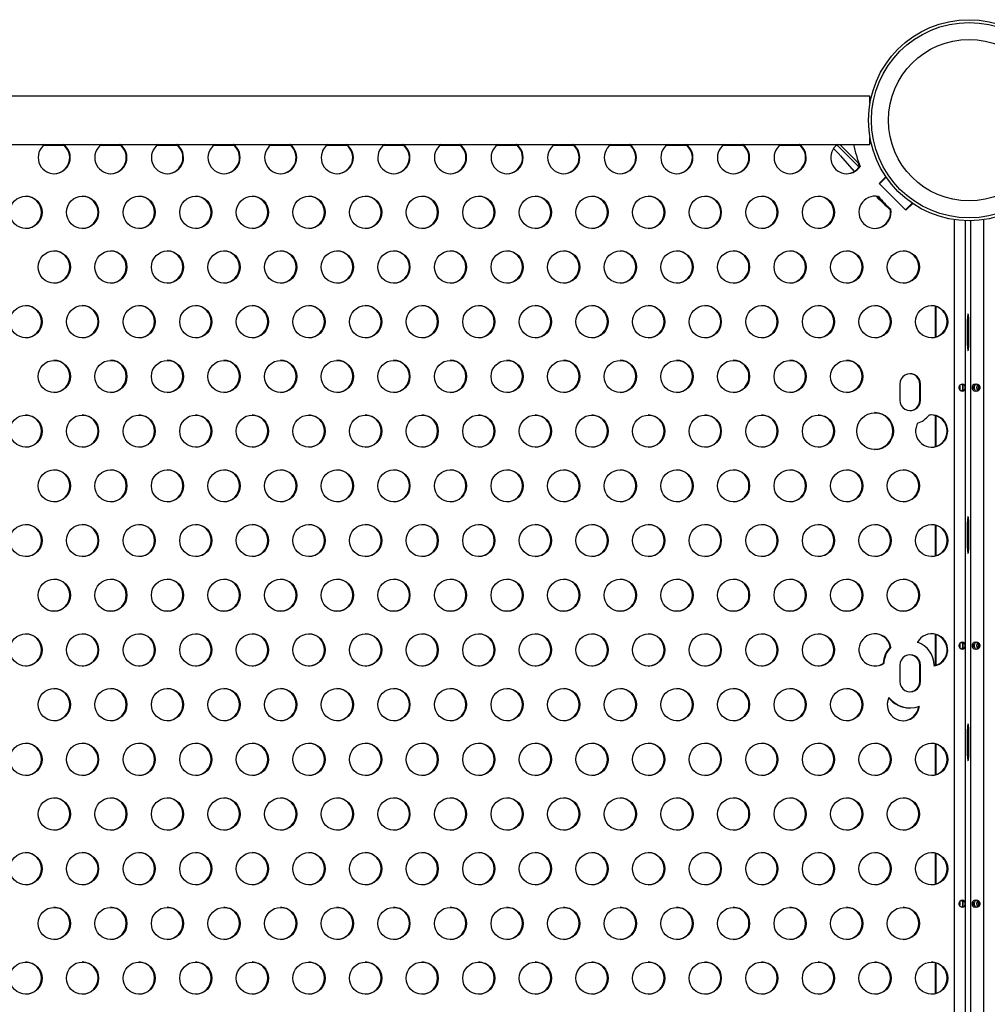
# Model space of a CAD drawing. Extents: x 1631 to 2613, y 1791 to 2459.
# Drawn here: x 2264 to 2290, y 2134 to 2161 of the extents above; entities that cross this region are included whole.
import ezdxf

# ---------------------------------------------------------------- set-up
doc = ezdxf.new("R2010")
doc.units = 0
doc.header["$LTSCALE"] = 0.125
doc.header["$MEASUREMENT"] = 0
doc.layers.add('CONTOUR', color=7, linetype='CONTINUOUS')

msp = doc.modelspace()

# ---------------------------------------------------------------- linework, layer by layer
at = {"layer": 'CONTOUR'}
for p, q in [((2287.01329, 2158.83391), (2218.92139, 2158.83391)), ((2287.01329, 2158.64181), (2287.01329, 2158.83391)), ((2218.92139, 2157.51891), (2287.01329, 2157.51891)), ((2265.15239, 2157.48871), (2264.58507, 2157.48871)), ((2266.68847, 2157.48871), (2266.12116, 2157.48871)), ((2268.22456, 2157.48871), (2267.65724, 2157.48871)), ((2269.76064, 2157.48871), (2269.19332, 2157.48871)), ((2271.29672, 2157.48871), (2270.7294, 2157.48871)), ((2272.8328, 2157.48871), (2272.26548, 2157.48871)), ((2274.36889, 2157.48871), (2273.80157, 2157.48871)), ((2275.90497, 2157.48871), (2275.33765, 2157.48871)), ((2277.44105, 2157.48871), (2276.87373, 2157.48871)), ((2278.97713, 2157.48871), (2278.40981, 2157.48871)), ((2280.51321, 2157.48871), (2279.94589, 2157.48871)), ((2282.0493, 2157.48871), (2281.48198, 2157.48871)), ((2283.58538, 2157.48871), (2283.01806, 2157.48871)), ((2285.12146, 2157.48871), (2284.55414, 2157.48871)), ((2286.72194, 2156.90481), (2286.11744, 2157.51141)), ((2286.70079, 2157.01442), (2286.19805, 2157.51891)), ((2287.01329, 2157.51891), (2287.01329, 2157.71101)), ((2286.02099, 2157.40874), (2286.18136, 2157.24781)), ((2286.21331, 2157.21387), (2286.58134, 2156.78381)), ((2286.73092, 2156.92535), (2286.74778, 2156.92535)), ((2287.26163, 2156.46336), (2287.44332, 2156.64569)), ((2287.98831, 2155.73416), (2287.26163, 2156.46336)), ((2287.2668, 2156.45817), (2287.44752, 2156.63952)), ((2287.2699, 2156.45506), (2287.45004, 2156.63583)), ((2287.27249, 2156.45245), (2287.45216, 2156.63274)), ((2287.22536, 2156.10799), (2287.24223, 2156.10799)), ((2287.97716, 2155.74535), (2288.15821, 2155.92703)), ((2288.16453, 2155.92271), (2287.98247, 2155.74002)), ((2288.1684, 2155.92008), (2287.98572, 2155.73676)), ((2288.1715, 2155.91798), (2287.98831, 2155.73416)), ((2287.56171, 2155.76254), (2287.57858, 2155.76254)), ((2289.30615, 2111.37521), (2289.30615, 2155.47761)), ((2289.60703, 2111.4023), (2289.60703, 2155.45052)), ((2289.75157, 2111.40344), (2289.75157, 2155.44938)), ((2290.10581, 2111.37367), (2290.10581, 2155.47915)), ((2288.79209, 2152.29326), (2288.79209, 2153.133)), ((2288.80896, 2152.29859), (2288.80896, 2153.12766)), ((2289.10499, 2152.73542), (2289.10499, 2152.69084)), ((2289.65166, 2152.64516), (2289.65166, 2152.20766)), ((2289.69837, 2152.20766), (2289.69837, 2152.64516)), ((2287.82049, 2151.02016), (2287.82049, 2150.58266)), ((2288.36418, 2150.58266), (2288.36418, 2151.02016)), ((2288.36937, 2151.02016), (2288.37586, 2151.02016)), ((2288.36937, 2150.58266), (2288.36937, 2151.02016)), ((2288.37586, 2150.58266), (2288.37586, 2151.02016)), ((2288.38105, 2150.58266), (2288.38105, 2151.02016)), ((2289.54453, 2150.83632), (2289.54453, 2151.01647)), ((2289.81385, 2150.85221), (2289.81385, 2151.00056)), ((2289.95399, 2150.8653), (2289.95399, 2150.98751)), ((2288.36937, 2150.58266), (2288.37586, 2150.58266)), ((2288.79209, 2149.32607), (2288.79209, 2150.16581)), ((2288.80896, 2149.3314), (2288.80896, 2150.16048)), ((2289.10499, 2149.76823), (2289.10499, 2149.72365)), ((2288.79209, 2146.35888), (2288.79209, 2147.19862)), ((2288.80896, 2146.36421), (2288.80896, 2147.19329)), ((2289.65166, 2147.14516), (2289.65166, 2146.70766)), ((2289.69837, 2146.70766), (2289.69837, 2147.14516)), ((2289.10499, 2146.80104), (2289.10499, 2146.75646)), ((2288.79209, 2143.3917), (2288.79209, 2144.23143)), ((2288.80896, 2143.39703), (2288.80896, 2144.2261)), ((2287.56273, 2143.88821), (2287.5796, 2143.88821)), ((2289.10499, 2143.83385), (2289.10499, 2143.78928)), ((2289.54453, 2143.83632), (2289.54453, 2144.01647)), ((2289.81385, 2143.85221), (2289.81385, 2144.00056)), ((2289.95399, 2143.8653), (2289.95399, 2143.98751)), ((2287.38613, 2143.44355), (2287.36926, 2143.44355)), ((2287.82049, 2143.39516), (2287.82049, 2142.95766)), ((2288.36418, 2142.95766), (2288.36418, 2143.39516)), ((2288.36937, 2143.39516), (2288.37586, 2143.39516)), ((2288.36937, 2142.95766), (2288.36937, 2143.39516)), ((2288.37586, 2142.95766), (2288.37586, 2143.39516)), ((2288.38105, 2142.95766), (2288.38105, 2143.39516)), ((2288.75475, 2143.39516), (2288.75475, 2143.37947)), ((2288.36937, 2142.95766), (2288.37586, 2142.95766)), ((2288.0839, 2142.23891), (2288.10077, 2142.23891)), ((2289.65166, 2141.52016), (2289.65166, 2141.08266)), ((2289.69837, 2141.08266), (2289.69837, 2141.52016)), ((2288.79209, 2140.42451), (2288.79209, 2141.26425)), ((2288.80896, 2140.42984), (2288.80896, 2141.25891)), ((2289.10499, 2140.86667), (2289.10499, 2140.82209)), ((2288.79209, 2137.45732), (2288.79209, 2138.29706)), ((2288.80896, 2137.46265), (2288.80896, 2138.29173)), ((2289.10499, 2137.89948), (2289.10499, 2137.8549)), ((2289.54453, 2136.83632), (2289.54453, 2137.01647)), ((2289.81385, 2136.85221), (2289.81385, 2137.00056)), ((2289.95399, 2136.8653), (2289.95399, 2136.98751)), ((2288.79209, 2134.49013), (2288.79209, 2135.32987)), ((2288.80896, 2134.49546), (2288.80896, 2135.32454)), ((2289.10499, 2134.93229), (2289.10499, 2134.88771))]:
    msp.add_line(p, q, dxfattribs=at)
at = {"layer": 'CONTOUR', "flags": 128}
for points in [[(2286.73092, 2156.92535), (2286.70004, 2157.00278), (2286.6956, 2157.01442)], [(2287.22536, 2156.10799), (2287.14643, 2156.11762), (2287.14192, 2156.11773)], [(2289.69837, 2152.64516), (2289.69778, 2152.70774), (2289.69606, 2152.76719), (2289.69327, 2152.82051), (2289.68957, 2152.86505), (2289.68515, 2152.89856), (2289.68021, 2152.91936), (2289.67501, 2152.92641), (2289.66981, 2152.91936), (2289.66488, 2152.89856), (2289.66045, 2152.86505), (2289.65675, 2152.82051), (2289.65397, 2152.76719), (2289.65224, 2152.70774), (2289.65166, 2152.64516)], [(2289.65166, 2152.20766), (2289.65224, 2152.14507), (2289.65397, 2152.08563), (2289.65675, 2152.0323), (2289.66045, 2151.98777), (2289.66488, 2151.95426), (2289.66981, 2151.93346), (2289.67501, 2151.92641), (2289.68021, 2151.93346), (2289.68515, 2151.95426), (2289.68957, 2151.98777), (2289.69327, 2152.0323), (2289.69606, 2152.08563), (2289.69778, 2152.14507), (2289.69837, 2152.20766)], [(2289.52939, 2150.83266), (2289.56135, 2150.84039), (2289.58165, 2150.8634), (2289.58726, 2150.87736), (2289.59085, 2150.89252), (2289.59283, 2150.90888), (2289.59347, 2150.92643), (2289.59284, 2150.94392), (2289.59085, 2150.96025), (2289.58725, 2150.97543), (2289.58163, 2150.98946), (2289.56138, 2151.01242), (2289.52932, 2151.02013), (2289.49038, 2151.01249), (2289.45375, 2150.98938), (2289.44054, 2150.97541), (2289.43088, 2150.96024), (2289.425, 2150.94388), (2289.42302, 2150.92633), (2289.425, 2150.90886), (2289.4309, 2150.89254), (2289.4406, 2150.87735), (2289.45388, 2150.86331), (2289.49041, 2150.84027), (2289.52939, 2150.83266)], [(2289.50053, 2150.8383), (2289.50755, 2150.84039), (2289.51678, 2150.84999), (2289.52399, 2150.8634), (2289.53143, 2150.89252), (2289.53304, 2150.90888), (2289.53355, 2150.92643), (2289.53304, 2150.94392), (2289.53143, 2150.96025), (2289.52397, 2150.98946), (2289.51679, 2151.00285), (2289.50757, 2151.01242), (2289.50059, 2151.01449)], [(2289.86661, 2150.83266), (2289.91155, 2150.84039), (2289.95204, 2150.8634), (2289.96639, 2150.87736), (2289.9768, 2150.89252), (2289.9831, 2150.90888), (2289.98522, 2150.92643), (2289.98311, 2150.94392), (2289.9768, 2150.96025), (2289.96638, 2150.97543), (2289.95199, 2150.98946), (2289.91161, 2151.01242), (2289.86653, 2151.02013), (2289.82767, 2151.01249), (2289.80091, 2150.98938), (2289.79301, 2150.97541), (2289.78775, 2150.96024), (2289.78475, 2150.94388), (2289.78378, 2150.92633), (2289.78475, 2150.90886), (2289.78776, 2150.89254), (2289.79305, 2150.87735), (2289.80098, 2150.86331), (2289.8277, 2150.84027), (2289.86661, 2150.83266)], [(2289.90698, 2150.83266), (2289.94336, 2150.84039), (2289.96036, 2150.84999), (2289.97614, 2150.8634), (2289.99618, 2150.89252), (2290.00128, 2150.90888), (2290.003, 2150.92643), (2290.00129, 2150.94392), (2289.99619, 2150.96025), (2289.9761, 2150.98946), (2289.96039, 2151.00285), (2289.94341, 2151.01242), (2289.90691, 2151.02013), (2289.87546, 2151.01249), (2289.86354, 2151.00287), (2289.85379, 2150.98938), (2289.84314, 2150.96024), (2289.84072, 2150.94388), (2289.83993, 2150.92633), (2289.84072, 2150.90886), (2289.84315, 2150.89254), (2289.85386, 2150.86331), (2289.86357, 2150.84986), (2289.87548, 2150.84027), (2289.87548, 2150.84027)], [(2289.69837, 2147.14516), (2289.69778, 2147.20774), (2289.69606, 2147.26719), (2289.69327, 2147.32051), (2289.68957, 2147.36505), (2289.68515, 2147.39856), (2289.68021, 2147.41936), (2289.67501, 2147.42641), (2289.66981, 2147.41936), (2289.66488, 2147.39856), (2289.66045, 2147.36505), (2289.65675, 2147.32051), (2289.65397, 2147.26719), (2289.65224, 2147.20774), (2289.65166, 2147.14516)], [(2289.65166, 2146.70766), (2289.65224, 2146.64507), (2289.65397, 2146.58563), (2289.65675, 2146.5323), (2289.66045, 2146.48777), (2289.66488, 2146.45426), (2289.66981, 2146.43346), (2289.67501, 2146.42641), (2289.68021, 2146.43346), (2289.68515, 2146.45426), (2289.68957, 2146.48777), (2289.69327, 2146.5323), (2289.69606, 2146.58563), (2289.69778, 2146.64507), (2289.69837, 2146.70766)], [(2289.52939, 2143.83266), (2289.56135, 2143.84039), (2289.58165, 2143.8634), (2289.58726, 2143.87736), (2289.59085, 2143.89252), (2289.59283, 2143.90888), (2289.59347, 2143.92643), (2289.59284, 2143.94392), (2289.59085, 2143.96025), (2289.58725, 2143.97543), (2289.58163, 2143.98946), (2289.56138, 2144.01242), (2289.52932, 2144.02013), (2289.49038, 2144.01249), (2289.45375, 2143.98938), (2289.44054, 2143.97541), (2289.43088, 2143.96024), (2289.425, 2143.94388), (2289.42302, 2143.92633), (2289.425, 2143.90886), (2289.4309, 2143.89254), (2289.4406, 2143.87735), (2289.45388, 2143.86331), (2289.49041, 2143.84027), (2289.52939, 2143.83266)], [(2289.50053, 2143.8383), (2289.50755, 2143.84039), (2289.51678, 2143.84999), (2289.52399, 2143.8634), (2289.53143, 2143.89252), (2289.53304, 2143.90888), (2289.53355, 2143.92643), (2289.53304, 2143.94392), (2289.53143, 2143.96025), (2289.52397, 2143.98946), (2289.51679, 2144.00285), (2289.50757, 2144.01242), (2289.50059, 2144.01449)], [(2289.86661, 2143.83266), (2289.91155, 2143.84039), (2289.95204, 2143.8634), (2289.96639, 2143.87736), (2289.9768, 2143.89252), (2289.9831, 2143.90888), (2289.98522, 2143.92643), (2289.98311, 2143.94392), (2289.9768, 2143.96025), (2289.96638, 2143.97543), (2289.95199, 2143.98946), (2289.91161, 2144.01242), (2289.86653, 2144.02013), (2289.82767, 2144.01249), (2289.80091, 2143.98938), (2289.79301, 2143.97541), (2289.78775, 2143.96024), (2289.78475, 2143.94388), (2289.78378, 2143.92633), (2289.78475, 2143.90886), (2289.78776, 2143.89254), (2289.79305, 2143.87735), (2289.80098, 2143.86331), (2289.8277, 2143.84027), (2289.86661, 2143.83266)], [(2289.90698, 2143.83266), (2289.94336, 2143.84039), (2289.96036, 2143.84999), (2289.97614, 2143.8634), (2289.99618, 2143.89252), (2290.00128, 2143.90888), (2290.003, 2143.92643), (2290.00129, 2143.94392), (2289.99619, 2143.96025), (2289.9761, 2143.98946), (2289.96039, 2144.00285), (2289.94341, 2144.01242), (2289.90691, 2144.02013), (2289.87546, 2144.01249), (2289.86354, 2144.00287), (2289.85379, 2143.98938), (2289.84314, 2143.96024), (2289.84072, 2143.94388), (2289.83993, 2143.92633), (2289.84072, 2143.90886), (2289.84315, 2143.89254), (2289.85386, 2143.86331), (2289.86357, 2143.84986), (2289.87548, 2143.84027), (2289.87548, 2143.84027)], [(2289.69837, 2141.52016), (2289.69778, 2141.58274), (2289.69606, 2141.64219), (2289.69327, 2141.69551), (2289.68957, 2141.74005), (2289.68515, 2141.77356), (2289.68021, 2141.79436), (2289.67501, 2141.80141), (2289.66981, 2141.79436), (2289.66488, 2141.77356), (2289.66045, 2141.74005), (2289.65675, 2141.69551), (2289.65397, 2141.64219), (2289.65224, 2141.58274), (2289.65166, 2141.52016)], [(2289.65166, 2141.08266), (2289.65224, 2141.02007), (2289.65397, 2140.96063), (2289.65675, 2140.9073), (2289.66045, 2140.86277), (2289.66488, 2140.82926), (2289.66981, 2140.80846), (2289.67501, 2140.80141), (2289.68021, 2140.80846), (2289.68515, 2140.82926), (2289.68957, 2140.86277), (2289.69327, 2140.9073), (2289.69606, 2140.96063), (2289.69778, 2141.02007), (2289.69837, 2141.08266)], [(2289.52939, 2136.83266), (2289.56135, 2136.84039), (2289.58165, 2136.8634), (2289.58726, 2136.87736), (2289.59085, 2136.89252), (2289.59283, 2136.90888), (2289.59347, 2136.92643), (2289.59284, 2136.94392), (2289.59085, 2136.96025), (2289.58725, 2136.97543), (2289.58163, 2136.98946), (2289.56138, 2137.01242), (2289.52932, 2137.02013), (2289.49038, 2137.01249), (2289.45375, 2136.98938), (2289.44054, 2136.97541), (2289.43088, 2136.96024), (2289.425, 2136.94388), (2289.42302, 2136.92633), (2289.425, 2136.90886), (2289.4309, 2136.89254), (2289.4406, 2136.87735), (2289.45388, 2136.86331), (2289.49041, 2136.84027), (2289.52939, 2136.83266)], [(2289.50053, 2136.8383), (2289.50755, 2136.84039), (2289.51678, 2136.84999), (2289.52399, 2136.8634), (2289.53143, 2136.89252), (2289.53304, 2136.90888), (2289.53355, 2136.92643), (2289.53304, 2136.94392), (2289.53143, 2136.96025), (2289.52397, 2136.98946), (2289.51679, 2137.00285), (2289.50757, 2137.01242), (2289.50059, 2137.01449)], [(2289.86661, 2136.83266), (2289.91155, 2136.84039), (2289.95204, 2136.8634), (2289.96639, 2136.87736), (2289.9768, 2136.89252), (2289.9831, 2136.90888), (2289.98522, 2136.92643), (2289.98311, 2136.94392), (2289.9768, 2136.96025), (2289.96638, 2136.97543), (2289.95199, 2136.98946), (2289.91161, 2137.01242), (2289.86653, 2137.02013), (2289.82767, 2137.01249), (2289.80091, 2136.98938), (2289.79301, 2136.97541), (2289.78775, 2136.96024), (2289.78475, 2136.94388), (2289.78378, 2136.92633), (2289.78475, 2136.90886), (2289.78776, 2136.89254), (2289.79305, 2136.87735), (2289.80098, 2136.86331), (2289.8277, 2136.84027), (2289.86661, 2136.83266)], [(2289.90698, 2136.83266), (2289.94336, 2136.84039), (2289.96036, 2136.84999), (2289.97614, 2136.8634), (2289.99618, 2136.89252), (2290.00128, 2136.90888), (2290.003, 2136.92643), (2290.00129, 2136.94392), (2289.99619, 2136.96025), (2289.9761, 2136.98946), (2289.96039, 2137.00285), (2289.94341, 2137.01242), (2289.90691, 2137.02013), (2289.87546, 2137.01249), (2289.86354, 2137.00287), (2289.85379, 2136.98938), (2289.84314, 2136.96024), (2289.84072, 2136.94388), (2289.83993, 2136.92633), (2289.84072, 2136.90886), (2289.84315, 2136.89254), (2289.85386, 2136.86331), (2289.86357, 2136.84986), (2289.87548, 2136.84027), (2289.87548, 2136.84027)]]:
    msp.add_lwpolyline(points, dxfattribs=at)
at = {"layer": 'CONTOUR'}
for centre, radius in [((2289.70079, 2158.17641), 2.7275), ((2289.70079, 2158.17641), 2.64952), ((2289.70079, 2158.17641), 2.18858), ((2264.1093, 2155.67927), 0.43646), ((2265.64539, 2155.67927), 0.43646), ((2267.18147, 2155.67927), 0.43646), ((2268.71755, 2155.67927), 0.43646), ((2270.25363, 2155.67927), 0.43646), ((2271.78971, 2155.67927), 0.43646), ((2273.3258, 2155.67927), 0.43646), ((2274.86188, 2155.67927), 0.43646), ((2276.39796, 2155.67927), 0.43646), ((2277.93404, 2155.67927), 0.43646), ((2279.47012, 2155.67927), 0.43646), ((2281.00621, 2155.67927), 0.43646), ((2282.54229, 2155.67927), 0.43646), ((2284.07837, 2155.67927), 0.43646), ((2285.61445, 2155.67927), 0.43646), ((2264.87734, 2154.19568), 0.43646), ((2266.41343, 2154.19568), 0.43646), ((2267.94951, 2154.19568), 0.43646), ((2269.48559, 2154.19568), 0.43646), ((2271.02167, 2154.19568), 0.43646), ((2272.55775, 2154.19568), 0.43646), ((2274.09384, 2154.19568), 0.43646), ((2275.62992, 2154.19568), 0.43646), ((2277.166, 2154.19568), 0.43646), ((2278.70208, 2154.19568), 0.43646), ((2280.23816, 2154.19568), 0.43646), ((2281.77425, 2154.19568), 0.43646), ((2283.31033, 2154.19568), 0.43646), ((2284.84641, 2154.19568), 0.43646), ((2286.38249, 2154.19568), 0.43646), ((2287.91858, 2154.19568), 0.43646), ((2264.1093, 2152.71209), 0.43646), ((2265.64539, 2152.71209), 0.43646), ((2267.18147, 2152.71209), 0.43646), ((2268.71755, 2152.71209), 0.43646), ((2270.25363, 2152.71209), 0.43646), ((2271.78971, 2152.71209), 0.43646), ((2273.3258, 2152.71209), 0.43646), ((2274.86188, 2152.71209), 0.43646), ((2276.39796, 2152.71209), 0.43646), ((2277.93404, 2152.71209), 0.43646), ((2279.47012, 2152.71209), 0.43646), ((2281.00621, 2152.71209), 0.43646), ((2282.54229, 2152.71209), 0.43646), ((2284.07837, 2152.71209), 0.43646), ((2285.61445, 2152.71209), 0.43646), ((2287.15053, 2152.71209), 0.43646), ((2288.68662, 2152.71209), 0.43646), ((2264.87734, 2151.22849), 0.43646), ((2266.41343, 2151.22849), 0.43646), ((2267.94951, 2151.22849), 0.43646), ((2269.48559, 2151.22849), 0.43646), ((2271.02167, 2151.22849), 0.43646), ((2272.55775, 2151.22849), 0.43646), ((2274.09384, 2151.22849), 0.43646), ((2275.62992, 2151.22849), 0.43646), ((2277.166, 2151.22849), 0.43646), ((2278.70208, 2151.22849), 0.43646), ((2280.23816, 2151.22849), 0.43646), ((2281.77425, 2151.22849), 0.43646), ((2283.31033, 2151.22849), 0.43646), ((2284.84641, 2151.22849), 0.43646), ((2286.38249, 2151.22849), 0.43646), ((2287.15055, 2149.74475), 0.49881), ((2264.1093, 2149.7449), 0.43646), ((2265.64539, 2149.7449), 0.43646), ((2267.18147, 2149.7449), 0.43646), ((2268.71755, 2149.7449), 0.43646), ((2270.25363, 2149.7449), 0.43646), ((2271.78971, 2149.7449), 0.43646), ((2273.3258, 2149.7449), 0.43646), ((2274.86188, 2149.7449), 0.43646), ((2276.39796, 2149.7449), 0.43646), ((2277.93404, 2149.7449), 0.43646), ((2279.47012, 2149.7449), 0.43646), ((2281.00621, 2149.7449), 0.43646), ((2282.54229, 2149.7449), 0.43646), ((2284.07837, 2149.7449), 0.43646), ((2285.61445, 2149.7449), 0.43646), ((2264.87734, 2148.26131), 0.43646), ((2266.41343, 2148.26131), 0.43646), ((2267.94951, 2148.26131), 0.43646), ((2269.48559, 2148.26131), 0.43646), ((2271.02167, 2148.26131), 0.43646), ((2272.55775, 2148.26131), 0.43646), ((2274.09384, 2148.26131), 0.43646), ((2275.62992, 2148.26131), 0.43646), ((2277.166, 2148.26131), 0.43646), ((2278.70208, 2148.26131), 0.43646), ((2280.23816, 2148.26131), 0.43646), ((2281.77425, 2148.26131), 0.43646), ((2283.31033, 2148.26131), 0.43646), ((2284.84641, 2148.26131), 0.43646), ((2286.38249, 2148.26131), 0.43646), ((2287.91858, 2148.26131), 0.43646), ((2264.1093, 2146.77771), 0.43646), ((2265.64539, 2146.77771), 0.43646), ((2267.18147, 2146.77771), 0.43646), ((2268.71755, 2146.77771), 0.43646), ((2270.25363, 2146.77771), 0.43646), ((2271.78971, 2146.77771), 0.43646), ((2273.3258, 2146.77771), 0.43646), ((2274.86188, 2146.77771), 0.43646), ((2276.39796, 2146.77771), 0.43646), ((2277.93404, 2146.77771), 0.43646), ((2279.47012, 2146.77771), 0.43646), ((2281.00621, 2146.77771), 0.43646), ((2282.54229, 2146.77771), 0.43646), ((2284.07837, 2146.77771), 0.43646), ((2285.61445, 2146.77771), 0.43646), ((2287.15053, 2146.77771), 0.43646), ((2288.68662, 2146.77771), 0.43646), ((2264.87734, 2145.29412), 0.43646), ((2266.41343, 2145.29412), 0.43646), ((2267.94951, 2145.29412), 0.43646), ((2269.48559, 2145.29412), 0.43646), ((2271.02167, 2145.29412), 0.43646), ((2272.55775, 2145.29412), 0.43646), ((2274.09384, 2145.29412), 0.43646), ((2275.62992, 2145.29412), 0.43646), ((2277.166, 2145.29412), 0.43646), ((2278.70208, 2145.29412), 0.43646), ((2280.23816, 2145.29412), 0.43646), ((2281.77425, 2145.29412), 0.43646), ((2283.31033, 2145.29412), 0.43646), ((2284.84641, 2145.29412), 0.43646), ((2286.38249, 2145.29412), 0.43646), ((2287.91858, 2145.29412), 0.43646), ((2264.1093, 2143.81052), 0.43646), ((2265.64539, 2143.81052), 0.43646), ((2267.18147, 2143.81052), 0.43646), ((2268.71755, 2143.81052), 0.43646), ((2270.25363, 2143.81052), 0.43646), ((2271.78971, 2143.81052), 0.43646), ((2273.3258, 2143.81052), 0.43646), ((2274.86188, 2143.81052), 0.43646), ((2276.39796, 2143.81052), 0.43646), ((2277.93404, 2143.81052), 0.43646), ((2279.47012, 2143.81052), 0.43646), ((2281.00621, 2143.81052), 0.43646), ((2282.54229, 2143.81052), 0.43646), ((2284.07837, 2143.81052), 0.43646), ((2285.61445, 2143.81052), 0.43646), ((2264.87734, 2142.32693), 0.43646), ((2266.41343, 2142.32693), 0.43646), ((2267.94951, 2142.32693), 0.43646), ((2269.48559, 2142.32693), 0.43646), ((2271.02167, 2142.32693), 0.43646), ((2272.55775, 2142.32693), 0.43646), ((2274.09384, 2142.32693), 0.43646), ((2275.62992, 2142.32693), 0.43646), ((2277.166, 2142.32693), 0.43646), ((2278.70208, 2142.32693), 0.43646), ((2280.23816, 2142.32693), 0.43646), ((2281.77425, 2142.32693), 0.43646), ((2283.31033, 2142.32693), 0.43646), ((2284.84641, 2142.32693), 0.43646), ((2286.38249, 2142.32693), 0.43646), ((2264.1093, 2140.84334), 0.43646), ((2265.64539, 2140.84334), 0.43646), ((2267.18147, 2140.84334), 0.43646), ((2268.71755, 2140.84334), 0.43646), ((2270.25363, 2140.84334), 0.43646), ((2271.78971, 2140.84334), 0.43646), ((2273.3258, 2140.84334), 0.43646), ((2274.86188, 2140.84334), 0.43646), ((2276.39796, 2140.84334), 0.43646), ((2277.93404, 2140.84334), 0.43646), ((2279.47012, 2140.84334), 0.43646), ((2281.00621, 2140.84334), 0.43646), ((2282.54229, 2140.84334), 0.43646), ((2284.07837, 2140.84334), 0.43646), ((2285.61445, 2140.84334), 0.43646), ((2287.15053, 2140.84334), 0.43646), ((2288.68662, 2140.84334), 0.43646), ((2264.87734, 2139.35974), 0.43646), ((2266.41343, 2139.35974), 0.43646), ((2267.94951, 2139.35974), 0.43646), ((2269.48559, 2139.35974), 0.43646), ((2271.02167, 2139.35974), 0.43646), ((2272.55775, 2139.35974), 0.43646), ((2274.09384, 2139.35974), 0.43646), ((2275.62992, 2139.35974), 0.43646), ((2277.166, 2139.35974), 0.43646), ((2278.70208, 2139.35974), 0.43646), ((2280.23816, 2139.35974), 0.43646), ((2281.77425, 2139.35974), 0.43646), ((2283.31033, 2139.35974), 0.43646), ((2284.84641, 2139.35974), 0.43646), ((2286.38249, 2139.35974), 0.43646), ((2287.91858, 2139.35974), 0.43646), ((2264.1093, 2137.87615), 0.43646), ((2265.64539, 2137.87615), 0.43646), ((2267.18147, 2137.87615), 0.43646), ((2268.71755, 2137.87615), 0.43646), ((2270.25363, 2137.87615), 0.43646), ((2271.78971, 2137.87615), 0.43646), ((2273.3258, 2137.87615), 0.43646), ((2274.86188, 2137.87615), 0.43646), ((2276.39796, 2137.87615), 0.43646), ((2277.93404, 2137.87615), 0.43646), ((2279.47012, 2137.87615), 0.43646), ((2281.00621, 2137.87615), 0.43646), ((2282.54229, 2137.87615), 0.43646), ((2284.07837, 2137.87615), 0.43646), ((2285.61445, 2137.87615), 0.43646), ((2287.15053, 2137.87615), 0.43646), ((2288.68662, 2137.87615), 0.43646), ((2264.87734, 2136.39256), 0.43646), ((2266.41343, 2136.39256), 0.43646), ((2267.94951, 2136.39256), 0.43646), ((2269.48559, 2136.39256), 0.43646), ((2271.02167, 2136.39256), 0.43646), ((2272.55775, 2136.39256), 0.43646), ((2274.09384, 2136.39256), 0.43646), ((2275.62992, 2136.39256), 0.43646), ((2277.166, 2136.39256), 0.43646), ((2278.70208, 2136.39256), 0.43646), ((2280.23816, 2136.39256), 0.43646), ((2281.77425, 2136.39256), 0.43646), ((2283.31033, 2136.39256), 0.43646), ((2284.84641, 2136.39256), 0.43646), ((2286.38249, 2136.39256), 0.43646), ((2287.91858, 2136.39256), 0.43646), ((2264.1093, 2134.90896), 0.43646), ((2265.64539, 2134.90896), 0.43646), ((2267.18147, 2134.90896), 0.43646), ((2268.71755, 2134.90896), 0.43646), ((2270.25363, 2134.90896), 0.43646), ((2271.78971, 2134.90896), 0.43646), ((2273.3258, 2134.90896), 0.43646), ((2274.86188, 2134.90896), 0.43646), ((2276.39796, 2134.90896), 0.43646), ((2277.93404, 2134.90896), 0.43646), ((2279.47012, 2134.90896), 0.43646), ((2281.00621, 2134.90896), 0.43646), ((2282.54229, 2134.90896), 0.43646), ((2284.07837, 2134.90896), 0.43646), ((2285.61445, 2134.90896), 0.43646), ((2287.15053, 2134.90896), 0.43646), ((2288.68662, 2134.90896), 0.43646)]:
    msp.add_circle(centre, radius, dxfattribs=at)
for centre, radius, start, end in [((2264.87859, 2157.16408), 0.43767, 125.834118, 269.814431), ((2264.85875, 2157.16411), 0.43773, 271.307092, 54.149697), ((2264.87564, 2157.16412), 0.43771, 270.19999, 54.151461), ((2266.41467, 2157.16408), 0.43767, 125.834118, 269.814431), ((2266.39483, 2157.16411), 0.43773, 271.307092, 54.149697), ((2266.41172, 2157.16412), 0.43771, 270.19999, 54.151461), ((2267.95075, 2157.16408), 0.43767, 125.834118, 269.814431), ((2267.93091, 2157.16411), 0.43773, 271.307092, 54.149697), ((2267.9478, 2157.16412), 0.43771, 270.19999, 54.151461), ((2269.48683, 2157.16408), 0.43767, 125.834118, 269.814431), ((2269.46699, 2157.16411), 0.43773, 271.307093, 54.149697), ((2269.48389, 2157.16412), 0.43771, 270.19999, 54.151461), ((2271.02291, 2157.16408), 0.43767, 125.834118, 269.814431), ((2271.00308, 2157.16411), 0.43773, 271.307092, 54.149697), ((2271.01997, 2157.16412), 0.43771, 270.19999, 54.151461), ((2272.559, 2157.16408), 0.43767, 125.834118, 269.814431), ((2272.53916, 2157.16411), 0.43773, 271.307092, 54.149697), ((2272.55605, 2157.16412), 0.43771, 270.19999, 54.151461), ((2274.09508, 2157.16408), 0.43767, 125.834118, 269.814431), ((2274.07524, 2157.16411), 0.43773, 271.307092, 54.149697), ((2274.09213, 2157.16412), 0.43771, 270.19999, 54.151461), ((2275.63116, 2157.16408), 0.43767, 125.834118, 269.814431), ((2275.61132, 2157.16411), 0.43773, 271.307092, 54.149697), ((2275.62821, 2157.16412), 0.43771, 270.19999, 54.151461), ((2277.16724, 2157.16408), 0.43767, 125.834118, 269.814431), ((2277.1474, 2157.16411), 0.43773, 271.307092, 54.149697), ((2277.1643, 2157.16412), 0.43771, 270.19999, 54.151461), ((2278.70332, 2157.16408), 0.43767, 125.834118, 269.814431), ((2278.68349, 2157.16411), 0.43773, 271.307093, 54.149697), ((2278.70038, 2157.16412), 0.43771, 270.19999, 54.151461), ((2280.23941, 2157.16408), 0.43767, 125.834118, 269.814431), ((2280.21957, 2157.16411), 0.43773, 271.307092, 54.149697), ((2280.23646, 2157.16412), 0.43771, 270.19999, 54.151461), ((2281.77549, 2157.16408), 0.43767, 125.834118, 269.814431), ((2281.75565, 2157.16411), 0.43773, 271.307092, 54.149697), ((2281.77254, 2157.16412), 0.43771, 270.19999, 54.151461), ((2283.31157, 2157.16408), 0.43767, 125.834118, 269.814431), ((2283.29173, 2157.16411), 0.43773, 271.307093, 54.149697), ((2283.30862, 2157.16412), 0.43771, 270.19999, 54.151461), ((2284.84765, 2157.16408), 0.43767, 125.834118, 269.814431), ((2284.82782, 2157.16411), 0.43773, 271.307093, 54.149697), ((2284.84471, 2157.16412), 0.43771, 270.19999, 54.151461), ((2286.38204, 2157.16402), 0.43673, 125.649454, 326.872703), ((2289.67702, 2158.1382), 3.17039, 191.264258, 202.49201), ((2285.70509, 2156.76735), 0.67651, 41.302339, 45.250681), ((2286.36521, 2157.16201), 0.43561, 271.141402, 327.091417), ((2264.0911, 2155.68031), 0.43752, 271.256784, 88.743216), ((2265.62718, 2155.68031), 0.43752, 271.256784, 88.743216), ((2267.16326, 2155.68031), 0.43752, 271.256784, 88.743216), ((2268.69934, 2155.68031), 0.43752, 271.256784, 88.743216), ((2270.23542, 2155.68031), 0.43752, 271.256784, 88.743216), ((2271.77151, 2155.68031), 0.43752, 271.256784, 88.743216), ((2273.30759, 2155.68031), 0.43752, 271.256784, 88.743216), ((2274.84367, 2155.68031), 0.43752, 271.256784, 88.743216), ((2276.37975, 2155.68031), 0.43752, 271.256784, 88.743216), ((2277.91583, 2155.68031), 0.43752, 271.256784, 88.743216), ((2279.45192, 2155.68031), 0.43752, 271.256784, 88.743216), ((2280.988, 2155.68031), 0.43752, 271.256783, 88.743217), ((2282.52408, 2155.68031), 0.43752, 271.256784, 88.743216), ((2284.06016, 2155.68031), 0.43752, 271.256784, 88.743216), ((2285.59624, 2155.68031), 0.43752, 271.256784, 88.743216), ((2287.14947, 2155.68121), 0.43675, 77.737472, 10.732659), ((2296.27045, 2165.04371), 12.73954, 224.496975, 226.89505), ((2289.64899, 2158.13129), 3.15717, 219.855843, 228.614288), ((2289.66586, 2158.13129), 3.15717, 219.855843, 228.614288), ((2287.13256, 2155.67984), 0.43705, 271.228113, 10.907188), ((2264.85914, 2154.19672), 0.43752, 271.256784, 88.743216), ((2266.39522, 2154.19672), 0.43752, 271.256784, 88.743216), ((2267.9313, 2154.19672), 0.43752, 271.256784, 88.743216), ((2269.46738, 2154.19672), 0.43752, 271.256784, 88.743216), ((2271.00347, 2154.19672), 0.43752, 271.256784, 88.743216), ((2272.53955, 2154.19672), 0.43752, 271.256784, 88.743216), ((2274.07563, 2154.19672), 0.43752, 271.256784, 88.743216), ((2275.61171, 2154.19672), 0.43752, 271.256784, 88.743216), ((2277.14779, 2154.19672), 0.43752, 271.256784, 88.743216), ((2278.68388, 2154.19672), 0.43752, 271.256784, 88.743216), ((2280.21996, 2154.19672), 0.43752, 271.256784, 88.743216), ((2281.75604, 2154.19672), 0.43752, 271.256784, 88.743216), ((2283.29212, 2154.19672), 0.43752, 271.256784, 88.743216), ((2284.8282, 2154.19672), 0.43752, 271.256784, 88.743216), ((2286.36429, 2154.19672), 0.43752, 271.256784, 88.743216), ((2287.90037, 2154.19672), 0.43752, 271.256784, 88.743216), ((2264.0911, 2152.71313), 0.43752, 271.256784, 88.743216), ((2265.62718, 2152.71313), 0.43752, 271.256784, 88.743216), ((2267.16326, 2152.71313), 0.43752, 271.256784, 88.743216), ((2268.69934, 2152.71313), 0.43752, 271.256784, 88.743216), ((2270.23542, 2152.71313), 0.43752, 271.256784, 88.743216), ((2271.77151, 2152.71313), 0.43752, 271.256784, 88.743216), ((2273.30759, 2152.71313), 0.43752, 271.256784, 88.743216), ((2274.84367, 2152.71313), 0.43752, 271.256784, 88.743216), ((2276.37975, 2152.71313), 0.43752, 271.256784, 88.743216), ((2277.91583, 2152.71313), 0.43752, 271.256784, 88.743216), ((2279.45192, 2152.71313), 0.43752, 271.256784, 88.743216), ((2280.988, 2152.71313), 0.43752, 271.256784, 88.743216), ((2282.52408, 2152.71313), 0.43752, 271.256784, 88.743216), ((2284.06016, 2152.71313), 0.43752, 271.256784, 88.743217), ((2285.59624, 2152.71313), 0.43752, 271.256784, 88.743216), ((2287.13233, 2152.71313), 0.43752, 271.256784, 88.743216), ((2288.66841, 2152.71313), 0.43752, 271.256784, 88.743216), ((2264.85914, 2151.22953), 0.43752, 271.256784, 88.743216), ((2266.39522, 2151.22953), 0.43752, 271.256784, 88.743216), ((2267.9313, 2151.22953), 0.43752, 271.256784, 88.743216), ((2269.46738, 2151.22953), 0.43752, 271.256784, 88.743216), ((2271.00347, 2151.22953), 0.43752, 271.256784, 88.743216), ((2272.53955, 2151.22953), 0.43752, 271.256784, 88.743216), ((2274.07563, 2151.22953), 0.43752, 271.256784, 88.743216), ((2275.61171, 2151.22953), 0.43752, 271.256784, 88.743216), ((2277.14779, 2151.22953), 0.43752, 271.256784, 88.743216), ((2278.68388, 2151.22953), 0.43752, 271.256784, 88.743216), ((2280.21996, 2151.22953), 0.43752, 271.256784, 88.743216), ((2281.75604, 2151.22953), 0.43752, 271.256784, 88.743216), ((2283.29212, 2151.22953), 0.43752, 271.256784, 88.743216), ((2284.8282, 2151.22953), 0.43752, 271.256784, 88.743216), ((2286.36429, 2151.22953), 0.43752, 271.256784, 88.743216), ((2288.10077, 2151.02088), 0.28028, 359.851508, 180.148492), ((2288.08346, 2151.0207), 0.28072, 359.888583, 88.188822), ((2288.08866, 2151.02071), 0.28071, 359.8879, 88.720901), ((2288.09516, 2151.02071), 0.28069, 359.88638, 89.915364), ((2289.18185, 2150.9264), 0.27722, 347.221497, 12.782922), ((2290.06855, 2150.92637), 0.16091, 151.362809, 208.603506), ((2290.20645, 2150.92834), 0.24134, 164.797187, 191.064509), ((2288.10077, 2150.58193), 0.28028, 179.851508, 0.148492), ((2288.08332, 2150.58225), 0.28086, 271.840047, 0.082547), ((2288.08852, 2150.58225), 0.28085, 271.308865, 0.083089), ((2288.09502, 2150.58225), 0.28084, 270.113955, 0.0843), ((2287.13735, 2149.74594), 0.5, 270.152165, 89.847835), ((2287.13213, 2149.74594), 0.50002, 271.122038, 88.877962), ((2287.14384, 2149.74594), 0.5, 270.152165, 89.847835), ((2264.0911, 2149.74594), 0.43752, 271.256784, 88.743216), ((2265.62718, 2149.74594), 0.43752, 271.256784, 88.743216), ((2267.16326, 2149.74594), 0.43752, 271.256784, 88.743216), ((2268.69934, 2149.74594), 0.43752, 271.256784, 88.743216), ((2270.23542, 2149.74594), 0.43752, 271.256784, 88.743216), ((2271.77151, 2149.74594), 0.43752, 271.256784, 88.743216), ((2273.30759, 2149.74594), 0.43752, 271.256784, 88.743216), ((2274.84367, 2149.74594), 0.43752, 271.256784, 88.743216), ((2276.37975, 2149.74594), 0.43752, 271.256784, 88.743216), ((2277.91583, 2149.74594), 0.43752, 271.256784, 88.743216), ((2279.45192, 2149.74594), 0.43752, 271.256784, 88.743216), ((2280.988, 2149.74594), 0.43752, 271.256784, 88.743216), ((2282.52408, 2149.74594), 0.43752, 271.256784, 88.743216), ((2284.06016, 2149.74594), 0.43752, 271.256784, 88.743216), ((2285.59624, 2149.74594), 0.43752, 271.256784, 88.743216), ((2288.6873, 2149.74681), 0.43667, 157.404309, 92.949674), ((2288.09996, 2150.58026), 0.65401, 288.358494, 321.995489), ((2288.68644, 2149.7489), 0.43454, 92.851595, 99.42406), ((2288.6684, 2149.74594), 0.43752, 271.257763, 88.742237), ((2288.68864, 2149.74619), 0.43815, 150.860357, 157.39667), ((2264.85914, 2148.26235), 0.43752, 271.256784, 88.743216), ((2266.39522, 2148.26235), 0.43752, 271.256784, 88.743216), ((2267.9313, 2148.26235), 0.43752, 271.256784, 88.743216), ((2269.46738, 2148.26235), 0.43752, 271.256784, 88.743216), ((2271.00347, 2148.26235), 0.43752, 271.256784, 88.743216), ((2272.53955, 2148.26235), 0.43752, 271.256784, 88.743216), ((2274.07563, 2148.26235), 0.43752, 271.256784, 88.743216), ((2275.61171, 2148.26235), 0.43752, 271.256784, 88.743216), ((2277.14779, 2148.26235), 0.43752, 271.256784, 88.743216), ((2278.68388, 2148.26235), 0.43752, 271.256784, 88.743216), ((2280.21996, 2148.26235), 0.43752, 271.256784, 88.743216), ((2281.75604, 2148.26235), 0.43752, 271.256784, 88.743216), ((2283.29212, 2148.26235), 0.43752, 271.256784, 88.743216), ((2284.8282, 2148.26235), 0.43752, 271.256784, 88.743216), ((2286.36429, 2148.26235), 0.43752, 271.256784, 88.743216), ((2287.90037, 2148.26235), 0.43752, 271.256784, 88.743216), ((2264.0911, 2146.77875), 0.43752, 271.256784, 88.743216), ((2265.62718, 2146.77875), 0.43752, 271.256784, 88.743216), ((2267.16326, 2146.77875), 0.43752, 271.256784, 88.743216), ((2268.69934, 2146.77875), 0.43752, 271.256784, 88.743216), ((2270.23542, 2146.77875), 0.43752, 271.256784, 88.743216), ((2271.77151, 2146.77875), 0.43752, 271.256784, 88.743216), ((2273.30759, 2146.77875), 0.43752, 271.256784, 88.743216), ((2274.84367, 2146.77875), 0.43752, 271.256784, 88.743216), ((2276.37975, 2146.77875), 0.43752, 271.256784, 88.743216), ((2277.91583, 2146.77875), 0.43752, 271.256784, 88.743216), ((2279.45192, 2146.77875), 0.43752, 271.256784, 88.743216), ((2280.988, 2146.77875), 0.43752, 271.256784, 88.743216), ((2282.52408, 2146.77875), 0.43752, 271.256784, 88.743216), ((2284.06016, 2146.77875), 0.43752, 271.256784, 88.743216), ((2285.59624, 2146.77875), 0.43752, 271.256784, 88.743216), ((2287.13233, 2146.77875), 0.43752, 271.256784, 88.743216), ((2288.66841, 2146.77875), 0.43752, 271.256784, 88.743216), ((2264.85914, 2145.29516), 0.43752, 271.256784, 88.743216), ((2266.39522, 2145.29516), 0.43752, 271.256784, 88.743216), ((2267.9313, 2145.29516), 0.43752, 271.256784, 88.743216), ((2269.46738, 2145.29516), 0.43752, 271.256784, 88.743216), ((2271.00347, 2145.29516), 0.43752, 271.256784, 88.743216), ((2272.53955, 2145.29516), 0.43752, 271.256784, 88.743216), ((2274.07563, 2145.29516), 0.43752, 271.256784, 88.743216), ((2275.61171, 2145.29516), 0.43752, 271.256784, 88.743216), ((2277.14779, 2145.29516), 0.43752, 271.256784, 88.743216), ((2278.68388, 2145.29516), 0.43752, 271.256784, 88.743216), ((2280.21996, 2145.29516), 0.43752, 271.256784, 88.743216), ((2281.75604, 2145.29516), 0.43752, 271.256784, 88.743216), ((2283.29212, 2145.29516), 0.43752, 271.256784, 88.743216), ((2284.8282, 2145.29516), 0.43752, 271.256784, 88.743216), ((2286.36429, 2145.29516), 0.43752, 271.256784, 88.743216), ((2287.90037, 2145.29516), 0.43752, 271.256784, 88.743216), ((2264.0911, 2143.81156), 0.43752, 271.256784, 88.743216), ((2265.62718, 2143.81156), 0.43752, 271.256784, 88.743216), ((2267.16326, 2143.81156), 0.43752, 271.256784, 88.743216), ((2268.69934, 2143.81156), 0.43752, 271.256784, 88.743216), ((2270.23542, 2143.81156), 0.43752, 271.256784, 88.743216), ((2271.77151, 2143.81156), 0.43752, 271.256784, 88.743216), ((2273.30759, 2143.81156), 0.43752, 271.256784, 88.743216), ((2274.84367, 2143.81156), 0.43752, 271.256784, 88.743216), ((2276.37975, 2143.81156), 0.43752, 271.256784, 88.743216), ((2277.91583, 2143.81156), 0.43752, 271.256784, 88.743216), ((2279.45192, 2143.81156), 0.43752, 271.256784, 88.743216), ((2280.988, 2143.81156), 0.43752, 271.256784, 88.743216), ((2282.52408, 2143.81156), 0.43752, 271.256784, 88.743216), ((2284.06016, 2143.81156), 0.43752, 271.256784, 88.743216), ((2285.59624, 2143.81156), 0.43752, 271.256784, 88.743216), ((2287.1497, 2143.81085), 0.43681, 10.201684, 302.769569), ((2287.13291, 2143.81267), 0.43641, 9.968305, 88.817191), ((2288.68673, 2143.811), 0.43686, 278.958121, 151.517727), ((2288.66828, 2143.81148), 0.43761, 281.397272, 88.726052), ((2288.08758, 2143.39542), 0.71993, 136.804424, 176.16683), ((2288.10445, 2143.39542), 0.71993, 136.804424, 176.16683), ((2288.68855, 2143.81186), 0.43805, 151.731048, 153.396279), ((2288.09873, 2143.39584), 0.65602, 359.940722, 71.881252), ((2289.18185, 2143.9264), 0.27722, 347.221497, 12.782922), ((2290.06855, 2143.92637), 0.16091, 151.362809, 208.603506), ((2290.20645, 2143.92834), 0.24134, 164.797187, 191.064509), ((2288.10077, 2143.39588), 0.28028, 359.851508, 180.148492), ((2288.08346, 2143.3957), 0.28072, 359.888583, 88.188822), ((2288.08866, 2143.39571), 0.28071, 359.887901, 88.720145), ((2288.09516, 2143.39571), 0.28069, 359.88638, 89.915364), ((2287.13345, 2143.80892), 0.43486, 271.116871, 302.83835), ((2288.68643, 2143.80864), 0.43458, 277.907045, 279.045312), ((2264.85914, 2142.32797), 0.43752, 271.256784, 88.743216), ((2266.39522, 2142.32797), 0.43752, 271.256784, 88.743216), ((2267.9313, 2142.32797), 0.43752, 271.256784, 88.743216), ((2269.46738, 2142.32797), 0.43752, 271.256784, 88.743216), ((2271.00347, 2142.32797), 0.43752, 271.256784, 88.743216), ((2272.53955, 2142.32797), 0.43752, 271.256784, 88.743216), ((2274.07563, 2142.32797), 0.43752, 271.256784, 88.743216), ((2275.61171, 2142.32797), 0.43752, 271.256784, 88.743216), ((2277.14779, 2142.32797), 0.43752, 271.256784, 88.743216), ((2278.68388, 2142.32797), 0.43752, 271.256784, 88.743216), ((2280.21996, 2142.32797), 0.43752, 271.256784, 88.743216), ((2281.75604, 2142.32797), 0.43752, 271.256784, 88.743216), ((2283.29212, 2142.32797), 0.43752, 271.256784, 88.743216), ((2284.8282, 2142.32797), 0.43752, 271.256784, 88.743216), ((2286.36429, 2142.32797), 0.43752, 271.256784, 88.743216), ((2288.10077, 2142.95693), 0.28028, 179.851508, 0.148492), ((2288.08332, 2142.95725), 0.28086, 271.840047, 0.082547), ((2288.08852, 2142.95725), 0.28085, 271.308966, 0.083089), ((2288.09502, 2142.95725), 0.28084, 270.113955, 0.0843), ((2287.91804, 2142.32729), 0.43629, 153.089684, 354.393479), ((2288.08426, 2142.95438), 0.71547, 218.267137, 269.971224), ((2288.10077, 2142.95386), 0.71488, 216.887776, 290.595387), ((2287.90085, 2142.32704), 0.43659, 271.195865, 354.429349), ((2264.0911, 2140.84438), 0.43752, 271.256784, 88.743216), ((2265.62718, 2140.84438), 0.43752, 271.256784, 88.743216), ((2267.16326, 2140.84438), 0.43752, 271.256784, 88.743216), ((2268.69934, 2140.84438), 0.43752, 271.256784, 88.743216), ((2270.23542, 2140.84438), 0.43752, 271.256784, 88.743216), ((2271.77151, 2140.84438), 0.43752, 271.256784, 88.743216), ((2273.30759, 2140.84438), 0.43752, 271.256784, 88.743216), ((2274.84367, 2140.84438), 0.43752, 271.256784, 88.743216), ((2276.37975, 2140.84438), 0.43752, 271.256784, 88.743216), ((2277.91583, 2140.84438), 0.43752, 271.256784, 88.743216), ((2279.45192, 2140.84438), 0.43752, 271.256784, 88.743216), ((2280.988, 2140.84438), 0.43752, 271.256784, 88.743216), ((2282.52408, 2140.84438), 0.43752, 271.256784, 88.743216), ((2284.06016, 2140.84438), 0.43752, 271.256784, 88.743216), ((2285.59624, 2140.84438), 0.43752, 271.256784, 88.743216), ((2287.13233, 2140.84438), 0.43752, 271.256784, 88.743216), ((2288.66841, 2140.84438), 0.43752, 271.256784, 88.743216), ((2264.85914, 2139.36078), 0.43752, 271.256784, 88.743216), ((2266.39522, 2139.36078), 0.43752, 271.256784, 88.743216), ((2267.9313, 2139.36078), 0.43752, 271.256784, 88.743216), ((2269.46738, 2139.36078), 0.43752, 271.256784, 88.743216), ((2271.00347, 2139.36078), 0.43752, 271.256784, 88.743216), ((2272.53955, 2139.36078), 0.43752, 271.256784, 88.743216), ((2274.07563, 2139.36078), 0.43752, 271.256784, 88.743216), ((2275.61171, 2139.36078), 0.43752, 271.256784, 88.743216), ((2277.14779, 2139.36078), 0.43752, 271.256784, 88.743216), ((2278.68388, 2139.36078), 0.43752, 271.256784, 88.743216), ((2280.21996, 2139.36078), 0.43752, 271.256784, 88.743216), ((2281.75604, 2139.36078), 0.43752, 271.256784, 88.743216), ((2283.29212, 2139.36078), 0.43752, 271.256784, 88.743216), ((2284.8282, 2139.36078), 0.43752, 271.256784, 88.743216), ((2286.36429, 2139.36078), 0.43752, 271.256784, 88.743216), ((2287.90037, 2139.36078), 0.43752, 271.256784, 88.743216), ((2264.0911, 2137.87719), 0.43752, 271.256784, 88.743216), ((2265.62718, 2137.87719), 0.43752, 271.256784, 88.743216), ((2267.16326, 2137.87719), 0.43752, 271.256784, 88.743216), ((2268.69934, 2137.87719), 0.43752, 271.256784, 88.743216), ((2270.23542, 2137.87719), 0.43752, 271.256784, 88.743216), ((2271.77151, 2137.87719), 0.43752, 271.256784, 88.743216), ((2273.30759, 2137.87719), 0.43752, 271.256784, 88.743216), ((2274.84367, 2137.87719), 0.43752, 271.256784, 88.743216), ((2276.37975, 2137.87719), 0.43752, 271.256784, 88.743216), ((2277.91583, 2137.87719), 0.43752, 271.256784, 88.743216), ((2279.45192, 2137.87719), 0.43752, 271.256784, 88.743216), ((2280.988, 2137.87719), 0.43752, 271.256784, 88.743216), ((2282.52408, 2137.87719), 0.43752, 271.256784, 88.743216), ((2284.06016, 2137.87719), 0.43752, 271.256784, 88.743216), ((2285.59624, 2137.87719), 0.43752, 271.256784, 88.743216), ((2287.13233, 2137.87719), 0.43752, 271.256784, 88.743216), ((2288.66841, 2137.87719), 0.43752, 271.256784, 88.743216), ((2289.18185, 2136.9264), 0.27722, 347.221497, 12.782922), ((2290.06855, 2136.92637), 0.16091, 151.362809, 208.603506), ((2290.20645, 2136.92834), 0.24134, 164.797187, 191.064509), ((2264.85914, 2136.3936), 0.43752, 271.256784, 88.743216), ((2266.39522, 2136.3936), 0.43752, 271.256784, 88.743216), ((2267.9313, 2136.3936), 0.43752, 271.256784, 88.743216), ((2269.46738, 2136.3936), 0.43752, 271.256784, 88.743216), ((2271.00347, 2136.3936), 0.43752, 271.256784, 88.743216), ((2272.53955, 2136.3936), 0.43752, 271.256784, 88.743216), ((2274.07563, 2136.3936), 0.43752, 271.256784, 88.743216), ((2275.61171, 2136.3936), 0.43752, 271.256784, 88.743216), ((2277.14779, 2136.3936), 0.43752, 271.256784, 88.743216), ((2278.68388, 2136.3936), 0.43752, 271.256784, 88.743216), ((2280.21996, 2136.3936), 0.43752, 271.256784, 88.743216), ((2281.75604, 2136.3936), 0.43752, 271.256784, 88.743216), ((2283.29212, 2136.3936), 0.43752, 271.256784, 88.743216), ((2284.8282, 2136.3936), 0.43752, 271.256784, 88.743216), ((2286.36429, 2136.3936), 0.43752, 271.256784, 88.743216), ((2287.90037, 2136.3936), 0.43752, 271.256784, 88.743216), ((2264.0911, 2134.91), 0.43752, 271.256784, 88.743216), ((2265.62718, 2134.91), 0.43752, 271.256784, 88.743216), ((2267.16326, 2134.91), 0.43752, 271.256784, 88.743216), ((2268.69934, 2134.91), 0.43752, 271.256784, 88.743216), ((2270.23542, 2134.91), 0.43752, 271.256784, 88.743216), ((2271.77151, 2134.91), 0.43752, 271.256784, 88.743216), ((2273.30759, 2134.91), 0.43752, 271.256784, 88.743216), ((2274.84367, 2134.91), 0.43752, 271.256784, 88.743216), ((2276.37975, 2134.91), 0.43752, 271.256784, 88.743216), ((2277.91583, 2134.91), 0.43752, 271.256784, 88.743216), ((2279.45192, 2134.91), 0.43752, 271.256784, 88.743216), ((2280.988, 2134.91), 0.43752, 271.256784, 88.743216), ((2282.52408, 2134.91), 0.43752, 271.256784, 88.743216), ((2284.06016, 2134.91), 0.43752, 271.256784, 88.743216), ((2285.59624, 2134.91), 0.43752, 271.256784, 88.743216), ((2287.13233, 2134.91), 0.43752, 271.256784, 88.743216), ((2288.66841, 2134.91), 0.43752, 271.256784, 88.743216)]:
    msp.add_arc(centre, radius, start, end, dxfattribs=at)

doc.saveas('drawing.dxf')
